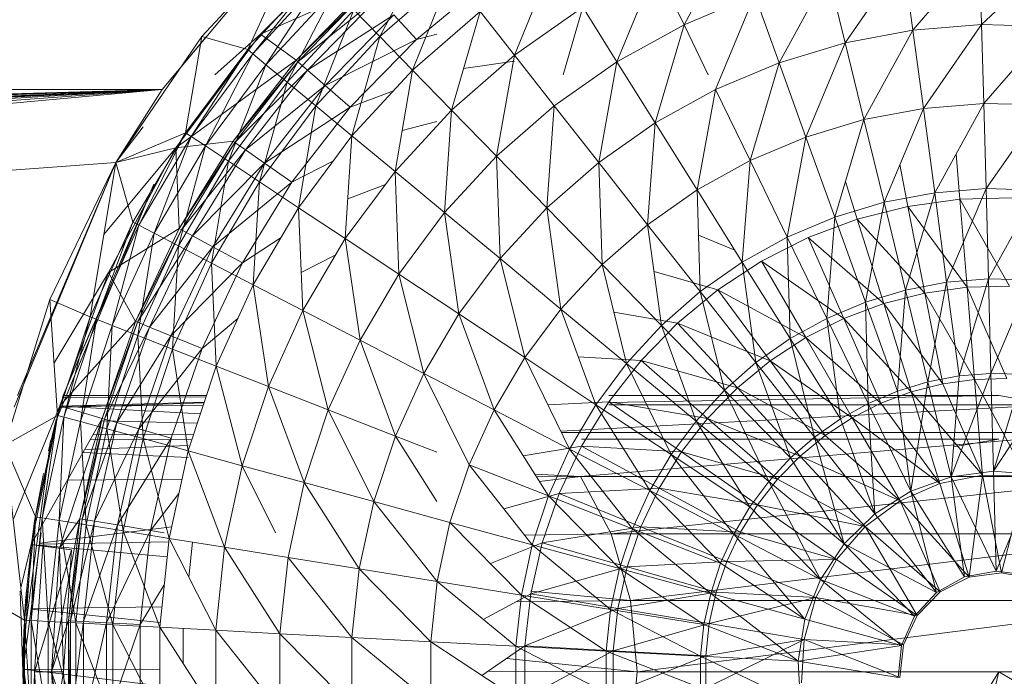
# Model space of a CAD drawing. Units: inches. Extents: x -638 to 6082, y -1842 to 2910.
# Drawn here: x 992 to 1059, y 1066 to 1110 of the extents above; entities that cross this region are included whole.
import ezdxf

# ---------------------------------------------------------------- set-up
doc = ezdxf.new("R2010")
doc.units = ezdxf.units.IN
doc.header["$MEASUREMENT"] = 0

msp = doc.modelspace()

# ---------------------------------------------------------------- linework, layer by layer
at = {"lineweight": 9}
for p, q in [((1004.727, 1109.106), (1011.773, 1116.705)), ((1007.855, 1108.234), (1011.773, 1116.705)), ((1015.552, 1116.089), (1008.727, 1109.269)), ((1037.528, 1109.915), (1040.841, 1116.057)), ((1002.03, 1105.496), (1009.913, 1114.906)), ((1016.843, 1109.104), (1020.122, 1115.33)), ((1025.993, 1107.833), (1028.633, 1114.321)), ((1048.492, 1108.682), (1052.445, 1114.411)), ((1053.096, 1109.551), (1052.445, 1114.411)), ((1053.096, 1109.551), (1057.643, 1114.827)), ((1057.771, 1109.926), (1057.643, 1114.827)), ((1057.771, 1109.926), (1062.852, 1114.688)), ((1032.97, 1107.389), (1035.621, 1113.847)), ((1037.528, 1109.915), (1035.621, 1113.847)), ((1012.634, 1113.426), (1007.855, 1108.234)), ((1008.204, 1107.941), (1012.634, 1113.426)), ((1012.959, 1113.095), (1008.204, 1107.941)), ((1009.099, 1107.194), (1012.959, 1113.095)), ((1021.68, 1113.333), (1016.843, 1109.104)), ((1019.075, 1106.819), (1021.68, 1113.333)), ((1024.296, 1113.01), (1019.331, 1108.912)), ((1043.992, 1107.328), (1047.329, 1113.443)), ((1048.492, 1108.682), (1047.329, 1113.443)), ((1008.727, 1109.269), (1016.017, 1112.499)), ((1013.785, 1112.257), (1009.099, 1107.194)), ((1010.541, 1106.005), (1013.785, 1112.257)), ((1011.157, 1107.496), (1016.017, 1112.499)), ((1011.157, 1107.496), (1016.122, 1112.388)), ((1011.262, 1107.397), (1016.122, 1112.388)), ((1011.262, 1107.397), (1016.715, 1111.749)), ((1016.715, 1111.749), (1011.925, 1106.825)), ((1042.33, 1111.941), (1037.528, 1109.915)), ((1039.667, 1105.505), (1042.33, 1111.941)), ((1043.992, 1107.328), (1042.33, 1111.941)), ((1015.076, 1110.923), (1010.541, 1106.005)), ((1012.494, 1104.383), (1015.076, 1110.923)), ((1016.843, 1109.104), (1015.076, 1110.923)), ((1030.644, 1111.098), (1025.993, 1107.833)), ((1029.316, 1106.509), (1030.644, 1111.098)), ((1032.97, 1107.389), (1030.644, 1111.098)), ((1011.925, 1106.825), (1017.785, 1110.586)), ((1017.785, 1110.586), (1013.122, 1105.784)), ((1017.785, 1110.586), (1019.331, 1108.912)), ((1023.656, 1110.824), (1019.075, 1106.819)), ((1021.726, 1104.092), (1023.656, 1110.824)), ((1025.993, 1107.833), (1023.656, 1110.824)), ((1037.528, 1109.915), (1032.97, 1107.389)), ((1035.563, 1103.232), (1037.528, 1109.915)), ((1039.18, 1106.509), (1037.528, 1109.915)), ((1053.096, 1109.551), (1048.492, 1108.682)), ((1049.759, 1103.459), (1053.096, 1109.551)), ((1057.771, 1109.926), (1053.096, 1109.551)), ((1053.806, 1104.223), (1053.096, 1109.551)), ((1053.806, 1104.223), (1057.771, 1109.926)), ((1057.91, 1104.552), (1057.771, 1109.926)), ((1062.468, 1109.801), (1057.771, 1109.926)), ((1057.91, 1104.552), (1062.468, 1109.801)), ((998.89, 1100.543), (1004.727, 1109.106)), ((1002.03, 1105.496), (1005.055, 1109.106)), ((1002.878, 1106.509), (1005.055, 1109.106)), ((1008.727, 1109.269), (1002.972, 1101.534)), ((1003.634, 1102.563), (1004.727, 1109.106)), ((1007.855, 1108.234), (1004.727, 1109.106)), ((1008.727, 1109.269), (1005.615, 1106.509)), ((1008.727, 1109.269), (1011.157, 1107.496)), ((1016.843, 1109.104), (1012.494, 1104.383)), ((1013.122, 1105.784), (1019.331, 1108.912)), ((1019.331, 1108.912), (1014.831, 1104.293)), ((1014.948, 1102.348), (1016.843, 1109.104)), ((1019.075, 1106.819), (1016.843, 1109.104)), ((1019.331, 1108.912), (1020.708, 1109.266)), ((1007.855, 1108.234), (1003.634, 1102.563)), ((1004.018, 1102.307), (1007.855, 1108.234)), ((1008.204, 1107.941), (1007.855, 1108.234)), ((1048.492, 1108.682), (1043.992, 1107.328)), ((1045.818, 1102.27), (1048.492, 1108.682)), ((1049.759, 1103.459), (1048.492, 1108.682)), ((1008.204, 1107.941), (1004.018, 1102.307)), ((1004.995, 1101.662), (1008.204, 1107.941)), ((1009.099, 1107.194), (1008.204, 1107.941)), ((1025.993, 1107.833), (1021.726, 1104.092)), ((1024.773, 1100.959), (1025.993, 1107.833)), ((1028.703, 1104.392), (1025.993, 1107.833)), ((1002.972, 1101.534), (1011.157, 1107.496)), ((1009.099, 1107.194), (1004.995, 1101.662)), ((1006.541, 1100.633), (1009.099, 1107.194)), ((1006.867, 1101.985), (1011.157, 1107.496)), ((1006.867, 1101.985), (1011.262, 1107.397)), ((1006.983, 1101.901), (1011.262, 1107.397)), ((1010.541, 1106.005), (1009.099, 1107.194)), ((1011.262, 1107.397), (1011.157, 1107.496)), ((1011.262, 1107.397), (1011.925, 1106.825)), ((1022.54, 1106.93), (1025.993, 1107.441)), ((1032.97, 1107.389), (1028.703, 1104.392)), ((1031.726, 1100.534), (1032.97, 1107.389)), ((1035.563, 1103.232), (1032.97, 1107.389)), ((1043.992, 1107.328), (1039.667, 1105.505)), ((1042.027, 1100.668), (1043.992, 1107.328)), ((1045.818, 1102.27), (1043.992, 1107.328)), ((1006.983, 1101.901), (1011.925, 1106.825)), ((1011.925, 1106.825), (1007.704, 1101.403)), ((1011.925, 1106.825), (1013.122, 1105.784)), ((1019.075, 1106.819), (1014.948, 1102.348)), ((1017.878, 1099.921), (1019.075, 1106.819)), ((1021.726, 1104.092), (1019.075, 1106.819)), ((1010.541, 1106.005), (1006.541, 1100.633)), ((1007.704, 1101.403), (1013.122, 1105.784)), ((1008.669, 1099.229), (1010.541, 1106.005)), ((1013.122, 1105.784), (1009.006, 1100.502)), ((1012.494, 1104.383), (1010.541, 1106.005)), ((1013.122, 1105.784), (1014.831, 1104.293)), ((1002.03, 1105.496), (597.182, 1105.496)), ((600.299, 1091.714), (1002.03, 1105.496)), ((1002.03, 1105.496), (600.299, 1094.488)), ((1002.03, 1105.496), (600.299, 1093.723)), ((648.895, 1090.614), (1002.03, 1105.496)), ((681.328, 1090.64), (1002.03, 1105.496)), ((687.735, 1089.794), (1002.03, 1105.496)), ((693.711, 1087.32), (1002.03, 1105.496)), ((716.814, 1084.695), (1002.03, 1105.496)), ((772.323, 1084.587), (1002.03, 1105.496)), ((1002.03, 1105.496), (998.89, 1100.543)), ((1014.831, 1104.293), (1017.77, 1105.405)), ((1039.667, 1105.505), (1035.563, 1103.232)), ((1038.423, 1098.674), (1039.667, 1105.505)), ((1042.027, 1100.668), (1039.667, 1105.505)), ((1012.494, 1104.383), (1008.669, 1099.229)), ((1009.006, 1100.502), (1014.831, 1104.293)), ((1014.831, 1104.293), (1010.867, 1099.206)), ((1011.32, 1097.465), (1012.494, 1104.383)), ((1014.948, 1102.348), (1012.494, 1104.383)), ((1028.703, 1104.392), (1024.773, 1100.959)), ((1028.203, 1097.444), (1028.703, 1104.392)), ((1031.726, 1100.534), (1028.703, 1104.392)), ((1053.806, 1104.223), (1049.759, 1103.459)), ((1051.131, 1097.834), (1053.806, 1104.223)), ((1057.91, 1104.552), (1053.806, 1104.223)), ((1054.585, 1098.482), (1053.806, 1104.223)), ((1054.585, 1098.482), (1057.91, 1104.552)), ((1058.073, 1098.761), (1057.91, 1104.552)), ((1062.038, 1104.441), (1057.91, 1104.552)), ((1058.073, 1098.761), (1062.038, 1104.441)), ((1021.726, 1104.092), (1017.878, 1099.921)), ((1021.238, 1097.128), (1021.726, 1104.092)), ((1024.773, 1100.959), (1021.726, 1104.092)), ((998.89, 1100.543), (1000.75, 1102.966)), ((1018.361, 1102.707), (1020.708, 1103.324)), ((1035.563, 1103.232), (1031.726, 1100.534)), ((1035.051, 1096.308), (1035.563, 1103.232)), ((1038.423, 1098.674), (1035.563, 1103.232)), ((1049.759, 1103.459), (1045.818, 1102.27)), ((1047.783, 1096.822), (1049.759, 1103.459)), ((1051.131, 1097.834), (1049.759, 1103.459)), ((1003.634, 1102.563), (998.89, 1100.543)), ((1003.634, 1102.563), (1000.053, 1096.476)), ((1000.46, 1096.264), (1003.634, 1102.563)), ((1004.018, 1102.307), (1000.46, 1096.264)), ((1001.495, 1095.724), (1004.018, 1102.307)), ((1004.018, 1102.307), (1003.634, 1102.563)), ((1004.995, 1101.662), (1004.018, 1102.307)), ((1014.948, 1102.348), (1011.32, 1097.465)), ((1014.494, 1095.363), (1014.948, 1102.348)), ((1017.878, 1099.921), (1014.948, 1102.348)), ((1045.818, 1102.27), (1042.027, 1100.668)), ((1044.55, 1095.462), (1045.818, 1102.27)), ((1047.783, 1096.822), (1045.818, 1102.27)), ((1002.972, 1101.534), (998.07, 1095.634)), ((1002.972, 1101.534), (998.391, 1093.043)), ((1002.972, 1101.534), (998.89, 1100.543)), ((1004.995, 1101.662), (1001.495, 1095.724)), ((1002.972, 1101.534), (1006.867, 1101.985)), ((1002.972, 1101.534), (1003.204, 1096.037)), ((1003.146, 1094.866), (1004.995, 1101.662)), ((1003.204, 1096.037), (1006.867, 1101.985)), ((1003.204, 1096.037), (1006.983, 1101.901)), ((1003.344, 1095.965), (1006.983, 1101.901)), ((1006.541, 1100.633), (1004.995, 1101.662)), ((1006.983, 1101.901), (1006.867, 1101.985)), ((1006.983, 1101.901), (1007.704, 1101.403)), ((1003.344, 1095.965), (1007.704, 1101.403)), ((1007.704, 1101.403), (1004.099, 1095.549)), ((1007.704, 1101.403), (1009.006, 1100.502)), ((1024.773, 1100.959), (1021.238, 1097.128)), ((1028.203, 1097.444), (1024.773, 1100.959)), ((1025.017, 1094), (1024.773, 1100.959)), ((1056.027, 1101.115), (1056.282, 1098.034)), ((788.327, 1084.695), (998.89, 1100.543)), ((998.89, 1100.543), (991.984, 1083.884)), ((998.89, 1100.543), (992.193, 1084.675)), ((998.89, 1100.543), (992.193, 1084.675)), ((994.391, 1091.206), (998.89, 1100.543)), ((997.135, 1090.044), (998.89, 1100.543)), ((1000.053, 1096.476), (998.89, 1100.543)), ((1006.541, 1100.633), (1003.146, 1094.866)), ((1004.099, 1095.549), (1009.006, 1100.502)), ((1005.402, 1093.695), (1006.541, 1100.633)), ((1009.006, 1100.502), (1005.495, 1094.799)), ((1008.669, 1099.229), (1006.541, 1100.633)), ((1009.006, 1100.502), (1010.867, 1099.206)), ((1010.867, 1099.206), (1013.682, 1100.644)), ((1031.726, 1100.534), (1028.203, 1097.444)), ((1035.051, 1096.308), (1031.726, 1100.534)), ((1031.958, 1093.593), (1031.726, 1100.534)), ((1042.027, 1100.668), (1038.423, 1098.674)), ((1041.493, 1093.764), (1042.027, 1100.668)), ((1044.55, 1095.462), (1042.027, 1100.668)), ((1052.203, 1100.393), (1052.759, 1097.546)), ((1017.878, 1099.921), (1014.494, 1095.363)), ((1021.238, 1097.128), (1017.878, 1099.921)), ((1018.133, 1092.945), (1017.878, 1099.921)), ((1001.472, 1099.058), (994.844, 1083.05)), ((1001.472, 1099.058), (995.298, 1084.689)), ((1008.669, 1099.229), (1005.402, 1093.695)), ((1005.495, 1094.799), (1010.867, 1099.206)), ((1010.867, 1099.206), (1007.506, 1093.715)), ((1008.239, 1092.224), (1008.669, 1099.229)), ((1011.32, 1097.465), (1008.669, 1099.229)), ((1014.669, 1098.058), (1017.228, 1099.045)), ((1048.505, 1099.246), (1049.306, 1096.674)), ((1038.423, 1098.674), (1035.051, 1096.308)), ((1041.493, 1093.764), (1038.423, 1098.674)), ((1038.621, 1091.75), (1038.423, 1098.674)), ((1054.585, 1098.482), (1051.131, 1097.834)), ((1052.585, 1091.863), (1054.585, 1098.482)), ((1058.073, 1098.761), (1054.585, 1098.482)), ((1055.387, 1092.392), (1054.585, 1098.482)), ((1055.387, 1092.392), (1058.073, 1098.761)), ((1058.236, 1092.619), (1058.073, 1098.761)), ((1061.561, 1098.668), (1058.073, 1098.761)), ((1058.236, 1092.619), (1061.561, 1098.668)), ((1051.131, 1097.834), (1047.783, 1096.822)), ((1052.759, 1097.546), (1049.306, 1096.674)), ((1049.864, 1091.041), (1051.131, 1097.834)), ((1052.585, 1091.863), (1051.131, 1097.834)), ((1056.282, 1098.034), (1052.759, 1097.546)), ((1052.759, 1097.546), (1056.782, 1092.052)), ((1052.759, 1097.546), (1053.91, 1091.657)), ((1059.84, 1098.133), (1056.282, 1098.034)), ((1056.282, 1098.034), (1059.666, 1092.134)), ((1056.282, 1098.034), (1056.782, 1092.052)), ((1011.32, 1097.465), (1008.239, 1092.224)), ((1014.494, 1095.363), (1011.32, 1097.465)), ((1011.599, 1090.471), (1011.32, 1097.465)), ((1021.238, 1097.128), (1018.133, 1092.945)), ((1025.017, 1094), (1021.238, 1097.128)), ((1022.215, 1090.236), (1021.238, 1097.128)), ((1028.203, 1097.444), (1025.017, 1094)), ((1031.958, 1093.593), (1028.203, 1097.444)), ((1029.156, 1090.567), (1028.203, 1097.444)), ((1000.053, 1096.476), (997.135, 1090.044)), ((997.565, 1089.875), (1000.053, 1096.476)), ((1000.46, 1096.264), (997.565, 1089.875)), ((998.646, 1089.451), (1000.46, 1096.264)), ((1000.46, 1096.264), (1000.053, 1096.476)), ((1001.495, 1095.724), (1000.46, 1096.264)), ((1035.051, 1096.308), (1031.958, 1093.593)), ((1038.621, 1091.75), (1035.051, 1096.308)), ((1035.993, 1089.445), (1035.051, 1096.308)), ((1047.783, 1096.822), (1044.55, 1095.462)), ((1049.306, 1096.674), (1045.981, 1095.427)), ((1047.248, 1089.933), (1047.783, 1096.822)), ((1049.864, 1091.041), (1047.783, 1096.822)), ((1049.306, 1096.674), (1053.91, 1091.657)), ((1049.306, 1096.674), (1051.108, 1090.945)), ((998.391, 1093.043), (1003.204, 1096.037)), ((1001.495, 1095.724), (998.646, 1089.451)), ((1000.228, 1089.721), (1003.204, 1096.037)), ((1000.228, 1089.721), (1003.344, 1095.965)), ((1000.367, 1089.666), (1003.344, 1095.965)), ((1000.367, 1089.666), (1004.099, 1095.549)), ((1000.379, 1088.77), (1001.495, 1095.724)), ((1004.099, 1095.549), (1001.169, 1089.337)), ((1003.146, 1094.866), (1001.495, 1095.724)), ((1003.344, 1095.965), (1003.204, 1096.037)), ((1003.344, 1095.965), (1004.099, 1095.549)), ((1004.099, 1095.549), (1005.495, 1094.799)), ((1038.511, 1095.587), (1040.99, 1094.569)), ((1003.146, 1094.866), (1000.379, 1088.77)), ((1002.751, 1087.846), (1003.146, 1094.866)), ((1005.402, 1093.695), (1003.146, 1094.866)), ((1007.506, 1093.715), (1010.132, 1095.445)), ((1014.494, 1095.363), (1011.599, 1090.471)), ((1018.133, 1092.945), (1014.494, 1095.363)), ((1015.494, 1088.454), (1014.494, 1095.363)), ((1044.55, 1095.462), (1041.493, 1093.764)), ((1045.981, 1095.427), (1042.806, 1093.823)), ((1047.248, 1089.933), (1044.55, 1095.462)), ((1044.748, 1088.555), (1044.55, 1095.462)), ((1045.981, 1095.427), (1051.108, 1090.945)), ((1045.981, 1095.427), (1048.387, 1089.93)), ((1001.169, 1089.337), (1005.495, 1094.799)), ((1005.495, 1094.799), (1002.634, 1088.741)), ((1005.495, 1094.799), (1007.506, 1093.715)), ((1011.496, 1093.05), (1013.843, 1094.263)), ((1002.634, 1088.741), (1007.506, 1093.715)), ((1005.402, 1093.695), (1002.751, 1087.846)), ((1007.506, 1093.715), (1004.751, 1087.887)), ((1008.239, 1092.224), (1005.402, 1093.695)), ((1005.716, 1086.683), (1005.402, 1093.695)), ((1025.017, 1094), (1022.215, 1090.236)), ((1029.156, 1090.567), (1025.017, 1094)), ((1026.703, 1087.262), (1025.017, 1094)), ((1031.958, 1093.593), (1029.156, 1090.567)), ((1035.993, 1089.445), (1031.958, 1093.593)), ((1033.609, 1086.872), (1031.958, 1093.593)), ((1041.493, 1093.764), (1038.621, 1091.75)), ((1042.806, 1093.823), (1039.83, 1091.878)), ((1044.748, 1088.555), (1041.493, 1093.764)), ((1042.423, 1086.919), (1041.493, 1093.764)), ((1042.806, 1093.823), (1048.387, 1089.93)), ((1042.806, 1093.823), (1045.806, 1088.622)), ((998.391, 1093.043), (994.68, 1086.86)), ((998.391, 1093.043), (995.088, 1083.98)), ((998.391, 1093.043), (1000.228, 1089.721)), ((1018.133, 1092.945), (1015.494, 1088.454)), ((1022.215, 1090.236), (1018.133, 1092.945)), ((1019.831, 1086.192), (1018.133, 1092.945)), ((1035.488, 1093.125), (1039.83, 1091.878)), ((1008.239, 1092.224), (1005.716, 1086.683)), ((1011.599, 1090.471), (1008.239, 1092.224)), ((1009.262, 1085.3), (1008.239, 1092.224)), ((1055.387, 1092.392), (1052.585, 1091.863)), ((1054.12, 1085.614), (1055.387, 1092.392)), ((1058.236, 1092.619), (1055.387, 1092.392)), ((1056.247, 1086.015), (1055.387, 1092.392)), ((1056.247, 1086.015), (1058.236, 1092.619)), ((1058.398, 1086.186), (1058.236, 1092.619)), ((1061.073, 1092.544), (1058.236, 1092.619)), ((1058.398, 1086.186), (1061.073, 1092.544)), ((1038.621, 1091.75), (1035.993, 1089.445)), ((1039.83, 1091.878), (1037.086, 1089.616)), ((1042.423, 1086.919), (1038.621, 1091.75)), ((1040.272, 1085.044), (1038.621, 1091.75)), ((1039.83, 1091.878), (1045.806, 1088.622)), ((1039.83, 1091.878), (1043.388, 1087.041)), ((1052.585, 1091.863), (1049.864, 1091.041)), ((1053.91, 1091.657), (1051.108, 1090.945)), ((1052.05, 1084.989), (1052.585, 1091.863)), ((1054.12, 1085.614), (1052.585, 1091.863)), ((1056.782, 1092.052), (1053.91, 1091.657)), ((1053.91, 1091.657), (1057.294, 1085.774)), ((1053.91, 1091.657), (1055.12, 1085.471)), ((1059.666, 1092.134), (1056.782, 1092.052)), ((1056.782, 1092.052), (1059.491, 1085.835)), ((1056.782, 1092.052), (1057.294, 1085.774)), ((991.344, 1081.303), (994.391, 1091.206)), ((997.135, 1090.044), (994.391, 1091.206)), ((994.914, 1083.335), (994.391, 1091.206)), ((1049.864, 1091.041), (1047.248, 1089.933)), ((1051.108, 1090.945), (1048.387, 1089.93)), ((1052.05, 1084.989), (1049.864, 1091.041)), ((1050.062, 1084.149), (1049.864, 1091.041)), ((1051.108, 1090.945), (1055.12, 1085.471)), ((1051.108, 1090.945), (1052.98, 1084.931)), ((1011.599, 1090.471), (1009.262, 1085.3)), ((1015.494, 1088.454), (1011.599, 1090.471)), ((1013.331, 1083.707), (1011.599, 1090.471)), ((1022.215, 1090.236), (1019.831, 1086.192)), ((1026.703, 1087.262), (1022.215, 1090.236)), ((1024.61, 1083.713), (1022.215, 1090.236)), ((1029.156, 1090.567), (1026.703, 1087.262)), ((1033.609, 1086.872), (1029.156, 1090.567)), ((1031.528, 1084.061), (1029.156, 1090.567)), ((1032.753, 1090.359), (1037.086, 1089.616)), ((997.135, 1090.044), (994.914, 1083.335)), ((995.088, 1083.98), (1000.228, 1089.721)), ((997.351, 1089.469), (995.298, 1084.689)), ((995.356, 1083.216), (997.135, 1090.044)), ((997.565, 1089.875), (995.356, 1083.216)), ((996.484, 1082.907), (997.565, 1089.875)), ((997.565, 1089.875), (997.135, 1090.044)), ((998.646, 1089.451), (997.565, 1089.875)), ((997.96, 1083.117), (1000.228, 1089.721)), ((997.96, 1083.117), (1000.367, 1089.666)), ((998.111, 1083.076), (1000.367, 1089.666)), ((1000.367, 1089.666), (1000.228, 1089.721)), ((1000.367, 1089.666), (1001.169, 1089.337)), ((1004.751, 1087.887), (1007.187, 1089.913)), ((1037.086, 1089.616), (1034.609, 1087.067)), ((1037.086, 1089.616), (1043.388, 1087.041)), ((1037.086, 1089.616), (1041.155, 1085.201)), ((1047.248, 1089.933), (1044.748, 1088.555)), ((1048.387, 1089.93), (1045.806, 1088.622)), ((1050.062, 1084.149), (1047.248, 1089.933)), ((1048.167, 1083.099), (1047.248, 1089.933)), ((1048.387, 1089.93), (1052.98, 1084.931)), ((1048.387, 1089.93), (1050.922, 1084.16)), ((998.646, 1089.451), (996.484, 1082.907)), ((998.111, 1083.076), (1001.169, 1089.337)), ((998.286, 1082.416), (998.646, 1089.451)), ((1000.379, 1088.77), (998.646, 1089.451)), ((1001.169, 1089.337), (998.949, 1082.841)), ((1001.169, 1089.337), (1002.634, 1088.741)), ((1035.993, 1089.445), (1033.609, 1086.872)), ((1040.272, 1085.044), (1035.993, 1089.445)), ((1038.353, 1082.948), (1035.993, 1089.445)), ((1000.379, 1088.77), (998.286, 1082.416)), ((998.949, 1082.841), (1002.634, 1088.741)), ((1002.751, 1087.846), (1000.379, 1088.77)), ((1000.739, 1081.748), (1000.379, 1088.77)), ((1002.634, 1088.741), (1000.46, 1082.41)), ((1002.634, 1088.741), (1004.751, 1087.887)), ((1015.494, 1088.454), (1013.331, 1083.707)), ((1019.831, 1086.192), (1015.494, 1088.454)), ((1017.901, 1081.922), (1015.494, 1088.454)), ((1044.748, 1088.555), (1042.423, 1086.919)), ((1045.806, 1088.622), (1043.388, 1087.041)), ((1048.167, 1083.099), (1044.748, 1088.555)), ((1046.399, 1081.858), (1044.748, 1088.555)), ((1045.806, 1088.622), (1050.922, 1084.16)), ((1045.806, 1088.622), (1048.957, 1083.166)), ((1000.46, 1082.41), (1004.751, 1087.887)), ((1002.751, 1087.846), (1000.739, 1081.748)), ((1004.751, 1087.887), (1002.646, 1081.791)), ((1005.716, 1086.683), (1002.751, 1087.846)), ((1003.809, 1080.911), (1002.751, 1087.846)), ((1026.703, 1087.262), (1024.61, 1083.713)), ((1031.528, 1084.061), (1026.703, 1087.262)), ((1029.749, 1081.044), (1026.703, 1087.262)), ((1030.34, 1087.32), (1034.609, 1087.067)), ((1033.609, 1086.872), (1031.528, 1084.061)), ((1034.609, 1087.067), (1032.423, 1084.262)), ((1038.353, 1082.948), (1033.609, 1086.872)), ((1036.656, 1080.663), (1033.609, 1086.872)), ((1034.609, 1087.067), (1041.155, 1085.201)), ((1034.609, 1087.067), (1039.132, 1083.125)), ((1042.423, 1086.919), (1040.272, 1085.044)), ((1043.388, 1087.041), (1041.155, 1085.201)), ((1046.399, 1081.858), (1042.423, 1086.919)), ((1044.771, 1080.434), (1042.423, 1086.919)), ((1043.388, 1087.041), (1048.957, 1083.166)), ((1043.388, 1087.041), (1047.12, 1081.963)), ((1005.716, 1086.683), (1003.809, 1080.911)), ((1009.262, 1085.3), (1005.716, 1086.683)), ((1007.471, 1079.908), (1005.716, 1086.683)), ((1019.831, 1086.192), (1017.901, 1081.922)), ((1024.61, 1083.713), (1019.831, 1086.192)), ((1022.912, 1079.963), (1019.831, 1086.192)), ((1055.689, 1079.152), (1058.398, 1086.186)), ((1058.398, 1086.186), (1056.247, 1086.015)), ((1058.573, 1079.539), (1058.398, 1086.186)), ((1060.573, 1086.131), (1058.398, 1086.186)), ((1058.573, 1079.539), (1060.573, 1086.131)), ((1054.12, 1085.614), (1052.05, 1084.989)), ((1052.957, 1078.166), (1054.12, 1085.614)), ((1055.12, 1085.471), (1052.98, 1084.931)), ((1056.247, 1086.015), (1054.12, 1085.614)), ((1055.689, 1079.152), (1054.12, 1085.614)), ((1057.294, 1085.774), (1055.12, 1085.471)), ((1055.12, 1085.471), (1057.829, 1079.268)), ((1055.689, 1079.152), (1056.247, 1086.015)), ((1059.491, 1085.835), (1057.294, 1085.774)), ((1057.294, 1085.774), (1060.794, 1079.187)), ((1057.294, 1085.774), (1057.829, 1079.268)), ((1058.573, 1079.539), (1062.712, 1085.843)), ((1009.262, 1085.3), (1007.471, 1079.908)), ((1013.331, 1083.707), (1009.262, 1085.3)), ((1011.704, 1078.757), (1009.262, 1085.3)), ((1040.272, 1085.044), (1038.353, 1082.948)), ((1041.155, 1085.201), (1039.132, 1083.125)), ((1044.771, 1080.434), (1040.272, 1085.044)), ((1043.306, 1078.844), (1040.272, 1085.044)), ((1041.155, 1085.201), (1047.12, 1081.963)), ((1041.155, 1085.201), (1045.423, 1080.565)), ((1052.05, 1084.989), (1050.062, 1084.149)), ((1052.98, 1084.931), (1050.922, 1084.16)), ((1052.957, 1078.166), (1052.05, 1084.989)), ((1052.98, 1084.931), (1057.829, 1079.268)), ((1052.98, 1084.931), (1054.934, 1078.701)), ((995.088, 1083.968), (1004.909, 1084.242)), ((995.088, 1083.873), (1004.889, 1084.182)), ((995.298, 1084.689), (995.251, 1084.547)), ((995.295, 1084.547), (1005.028, 1084.603)), ((995.347, 1084.689), (1005.058, 1084.692)), ((1028.277, 1084.05), (1032.423, 1084.262)), ((1032.423, 1084.262), (1030.563, 1081.233)), ((1058.945, 1084.695), (1032.423, 1084.695)), ((1058.945, 1084.695), (1032.423, 1084.199)), ((1032.423, 1084.262), (1039.132, 1083.125)), ((1032.423, 1084.262), (1037.353, 1080.841)), ((1050.062, 1084.149), (1048.167, 1083.099)), ((1050.922, 1084.16), (1048.957, 1083.166)), ((1052.957, 1078.166), (1050.062, 1084.149)), ((1050.504, 1076.626), (1050.062, 1084.149)), ((1050.922, 1084.16), (1054.934, 1078.701)), ((1058.945, 1084.695), (1062.642, 1084.053)), ((995.088, 1083.98), (991.911, 1076.218)), ((995.088, 1083.98), (993.135, 1074.536)), ((995.088, 1083.968), (1004.828, 1083.996)), ((995.088, 1083.98), (997.96, 1083.117)), ((995.088, 1083.968), (1004.645, 1083.443)), ((1013.331, 1083.707), (1011.704, 1078.757)), ((1017.901, 1081.922), (1013.331, 1083.707)), ((1016.424, 1077.466), (1013.331, 1083.707)), ((1024.61, 1083.713), (1022.912, 1079.963)), ((1029.749, 1081.044), (1024.61, 1083.713)), ((1028.307, 1077.855), (1024.61, 1083.713)), ((1062.642, 1084.053), (1029.159, 1082.248)), ((1031.528, 1084.061), (1029.749, 1081.044)), ((1036.656, 1080.663), (1031.528, 1084.061)), ((1035.202, 1078.21), (1031.528, 1084.061)), ((1062.642, 1084.053), (1032.423, 1084.053)), ((994.914, 1083.335), (991.344, 1081.303)), ((993.135, 1074.536), (997.96, 1083.117)), ((994.914, 1083.335), (993.414, 1076.431)), ((993.868, 1076.356), (994.914, 1083.335)), ((995.356, 1083.216), (993.868, 1076.356)), ((994.833, 1083.05), (994.298, 1080.916)), ((995.356, 1083.216), (994.914, 1083.335)), ((995.03, 1076.172), (995.356, 1083.216)), ((996.484, 1082.907), (995.03, 1076.172)), ((997.96, 1083.117), (995.054, 1074.286)), ((996.484, 1082.907), (995.356, 1083.216)), ((996.437, 1076.303), (997.96, 1083.117)), ((996.437, 1076.303), (998.111, 1083.076)), ((998.286, 1082.416), (996.484, 1082.907)), ((996.867, 1075.876), (996.484, 1082.907)), ((996.588, 1076.28), (998.111, 1083.076)), ((996.588, 1076.28), (998.949, 1082.841)), ((998.949, 1082.841), (997.437, 1076.135)), ((998.111, 1083.076), (997.96, 1083.117)), ((997.96, 1082.967), (1004.431, 1082.794)), ((998.111, 1083.076), (998.949, 1082.841)), ((998.949, 1082.841), (1000.46, 1082.41)), ((1038.353, 1082.948), (1036.656, 1080.663)), ((1039.132, 1083.125), (1037.353, 1080.841)), ((1043.306, 1078.844), (1038.353, 1082.948)), ((1042.016, 1077.108), (1038.353, 1082.948)), ((1039.132, 1083.125), (1045.423, 1080.565)), ((1039.132, 1083.125), (1043.888, 1078.989)), ((1048.167, 1083.099), (1046.399, 1081.858)), ((1048.957, 1083.166), (1047.12, 1081.963)), ((1050.504, 1076.626), (1048.167, 1083.099)), ((1048.957, 1083.166), (1054.934, 1078.701)), ((1048.957, 1083.166), (1052.224, 1077.512)), ((998.286, 1082.416), (996.867, 1075.876)), ((997.437, 1076.135), (1000.46, 1082.41)), ((1000.739, 1081.748), (998.286, 1082.416)), ((999.379, 1075.472), (998.286, 1082.416)), ((1000.46, 1082.41), (998.995, 1075.876)), ((1000.46, 1082.41), (1002.646, 1081.791)), ((1066.084, 1082.172), (1029.196, 1082.172)), ((1066.084, 1082.172), (1030.482, 1079.181)), ((994.449, 1081.565), (992.6, 1067.874)), ((994.449, 1081.565), (994.402, 1081.344)), ((994.449, 1081.565), (994.414, 1081.419)), ((994.449, 1081.565), (994.472, 1081.658)), ((997.143, 1081.664), (1004.063, 1081.68)), ((997.341, 1082.015), (1004.185, 1082.05)), ((998.995, 1075.876), (1002.646, 1081.791)), ((1000.739, 1081.748), (999.379, 1075.472)), ((1003.809, 1080.911), (1000.739, 1081.748)), ((1002.518, 1074.963), (1000.739, 1081.748)), ((1002.646, 1081.791), (1001.239, 1075.501)), ((1017.901, 1081.922), (1016.424, 1077.466)), ((1020.708, 1080.825), (1017.901, 1081.922)), ((1020.708, 1077.481), (1017.901, 1081.922)), ((1030.563, 1081.722), (1058.945, 1081.722)), ((1046.399, 1081.858), (1044.771, 1080.434)), ((1047.12, 1081.963), (1045.423, 1080.565)), ((1050.504, 1076.626), (1046.399, 1081.858)), ((1048.422, 1074.597), (1046.399, 1081.858)), ((1047.12, 1081.963), (1052.224, 1077.512)), ((1055.829, 1081.184), (1058.945, 1081.722)), ((993.414, 1076.431), (991.344, 1081.303)), ((992.67, 1069.405), (991.344, 1081.303)), ((996.659, 1080.803), (1003.809, 1080.46)), ((996.775, 1081.009), (1003.809, 1081.273)), ((1003.809, 1080.911), (1002.518, 1074.963)), ((1007.471, 1079.908), (1003.809, 1080.911)), ((1006.285, 1074.359), (1003.809, 1080.911)), ((1026.583, 1080.586), (1030.563, 1081.233)), ((1029.749, 1081.044), (1028.307, 1077.855)), ((1030.563, 1081.233), (1029.04, 1078.018)), ((1035.202, 1078.21), (1029.749, 1081.044)), ((1034.028, 1075.617), (1029.749, 1081.044)), ((1030.563, 1081.233), (1037.353, 1080.841)), ((1030.563, 1081.233), (1035.842, 1078.376)), ((1037.353, 1080.841), (1035.842, 1078.376)), ((1037.353, 1080.841), (1043.888, 1078.989)), ((1037.353, 1080.841), (1042.527, 1077.251)), ((1036.656, 1080.663), (1035.202, 1078.21)), ((1042.016, 1077.108), (1036.656, 1080.663)), ((1040.911, 1075.242), (1036.656, 1080.663)), ((1044.771, 1080.434), (1043.306, 1078.844)), ((1045.423, 1080.565), (1043.888, 1078.989)), ((1048.422, 1074.597), (1044.771, 1080.434)), ((1045.423, 1080.565), (1052.224, 1077.512)), ((1045.423, 1080.565), (1049.841, 1075.763)), ((1007.471, 1079.908), (1006.285, 1074.359)), ((1011.704, 1078.757), (1007.471, 1079.908)), ((1009.757, 1075.345), (1007.471, 1079.908)), ((1022.912, 1079.963), (1021.61, 1076.053)), ((1028.307, 1077.855), (1022.912, 1079.963)), ((1027.203, 1074.53), (1022.912, 1079.963)), ((1058.573, 1079.539), (1055.689, 1079.152)), ((1058.759, 1072.742), (1058.573, 1079.539)), ((1061.48, 1079.306), (1058.573, 1079.539)), ((993.961, 1079.376), (993.368, 1076.123)), ((995.607, 1078.932), (1003.391, 1078.987)), ((1011.704, 1078.757), (1010.599, 1073.664)), ((1016.424, 1077.466), (1011.704, 1078.757)), ((1015.436, 1072.882), (1011.704, 1078.757)), ((1027.377, 1079.33), (1030.482, 1079.181)), ((1027.484, 1079.16), (1030.482, 1079.181)), ((1027.689, 1078.835), (1030.482, 1079.181)), ((1069.037, 1079.181), (1030.482, 1079.181)), ((1032.574, 1075.283), (1030.482, 1079.181)), ((1069.037, 1079.181), (1032.574, 1075.283)), ((1043.306, 1078.844), (1042.016, 1077.108)), ((1043.888, 1078.989), (1042.527, 1077.251)), ((1048.422, 1074.597), (1043.306, 1078.844)), ((1046.806, 1072.176), (1043.306, 1078.844)), ((1043.888, 1078.989), (1049.841, 1075.763)), ((1055.689, 1079.152), (1052.957, 1078.166)), ((1057.829, 1079.268), (1054.934, 1078.701)), ((1058.759, 1072.742), (1055.689, 1079.152)), ((1056.608, 1072.338), (1055.689, 1079.152)), ((1056.922, 1072.324), (1057.829, 1079.268)), ((1059.131, 1072.629), (1057.829, 1079.268)), ((1060.794, 1079.187), (1057.829, 1079.268)), ((1058.759, 1072.742), (1061.48, 1079.306)), ((1059.131, 1072.629), (1060.794, 1079.187)), ((1029.04, 1078.018), (1035.842, 1078.376)), ((1035.202, 1078.21), (1034.028, 1075.617)), ((1035.842, 1078.376), (1034.598, 1075.76)), ((1040.911, 1075.242), (1035.202, 1078.21)), ((1040.016, 1073.274), (1035.202, 1078.21)), ((1035.842, 1078.376), (1042.527, 1077.251)), ((1035.842, 1078.376), (1041.376, 1075.376)), ((1052.957, 1078.166), (1050.504, 1076.626)), ((1054.934, 1078.701), (1052.224, 1077.512)), ((1056.608, 1072.338), (1052.957, 1078.166)), ((1054.701, 1071.28), (1052.957, 1078.166)), ((1056.922, 1072.324), (1054.934, 1078.701)), ((1001.239, 1075.501), (1003.18, 1078.012)), ((1016.424, 1077.466), (1015.436, 1072.882)), ((1021.61, 1076.053), (1016.424, 1077.466)), ((1020.738, 1072.027), (1016.424, 1077.466)), ((1025.276, 1076.969), (1029.04, 1078.018)), ((1028.307, 1077.855), (1027.203, 1074.53)), ((1029.04, 1078.018), (1027.889, 1074.655)), ((1034.028, 1075.617), (1028.307, 1077.855)), ((1033.133, 1072.914), (1028.307, 1077.855)), ((1029.04, 1078.018), (1034.598, 1075.76)), ((1052.224, 1077.512), (1049.841, 1075.763)), ((1056.922, 1072.324), (1052.224, 1077.512)), ((1054.945, 1071.318), (1052.224, 1077.512)), ((1042.016, 1077.108), (1040.911, 1075.242)), ((1042.527, 1077.251), (1041.376, 1075.376)), ((1046.806, 1072.176), (1042.016, 1077.108)), ((1042.527, 1077.251), (1049.841, 1075.763)), ((1042.527, 1077.251), (1047.899, 1073.53)), ((993.414, 1076.431), (992.67, 1069.405)), ((993.123, 1069.382), (993.414, 1076.431)), ((993.868, 1076.356), (993.123, 1069.382)), ((993.368, 1076.123), (993.147, 1074.542)), ((993.868, 1076.356), (993.414, 1076.431)), ((995.03, 1076.172), (993.868, 1076.356)), ((994.286, 1069.318), (993.868, 1076.356)), ((995.03, 1076.172), (994.286, 1069.318)), ((996.437, 1076.303), (994.507, 1065.874)), ((996.867, 1075.876), (995.03, 1076.172)), ((996.158, 1069.219), (995.03, 1076.172)), ((996.437, 1076.303), (995.054, 1074.286)), ((995.67, 1069.365), (996.437, 1076.303)), ((995.67, 1069.365), (996.588, 1076.28)), ((995.809, 1069.356), (996.588, 1076.28)), ((995.809, 1069.356), (997.437, 1076.135)), ((996.588, 1076.28), (996.437, 1076.303)), ((996.588, 1076.28), (997.437, 1076.135)), ((997.437, 1076.135), (996.681, 1069.309)), ((997.437, 1076.135), (998.995, 1075.876)), ((1050.504, 1076.626), (1048.422, 1074.597)), ((1054.701, 1071.28), (1050.504, 1076.626)), ((993.722, 1074.633), (1002.687, 1075.742)), ((996.867, 1075.876), (996.158, 1069.219)), ((996.681, 1069.309), (998.995, 1075.876)), ((999.379, 1075.472), (996.867, 1075.876)), ((998.693, 1069.086), (996.867, 1075.876)), ((998.995, 1075.876), (998.263, 1069.222)), ((998.263, 1069.222), (1001.239, 1075.501)), ((999.379, 1075.472), (998.693, 1069.086)), ((998.995, 1075.876), (1001.239, 1075.501)), ((1002.518, 1074.963), (999.379, 1075.472)), ((1001.879, 1068.914), (999.379, 1075.472)), ((1001.239, 1075.501), (1000.542, 1069.094)), ((1001.239, 1075.501), (1002.181, 1075.345)), ((1021.61, 1076.053), (1020.738, 1072.027)), ((1027.203, 1074.53), (1021.61, 1076.053)), ((1026.47, 1071.106), (1021.61, 1076.053)), ((1027.889, 1074.655), (1034.598, 1075.76)), ((1034.028, 1075.617), (1033.133, 1072.914)), ((1034.598, 1075.76), (1033.667, 1073.021)), ((1040.016, 1073.274), (1034.028, 1075.617)), ((1039.342, 1071.219), (1034.028, 1075.617)), ((1034.598, 1075.76), (1041.376, 1075.376)), ((1034.598, 1075.76), (1040.446, 1073.388)), ((1049.841, 1075.763), (1047.899, 1073.53)), ((1054.945, 1071.318), (1049.841, 1075.763)), ((1053.387, 1069.725), (1049.841, 1075.763)), ((993.815, 1075.345), (992.565, 1065.874)), ((993.714, 1074.572), (1002.518, 1074.733)), ((1002.518, 1074.963), (1001.879, 1068.914)), ((1006.285, 1074.359), (1002.518, 1074.963)), ((1005.681, 1068.711), (1002.518, 1074.963)), ((1026.693, 1075.175), (1032.574, 1075.283)), ((1071.305, 1075.283), (1032.574, 1075.283)), ((1033.888, 1070.745), (1032.574, 1075.283)), ((1071.305, 1075.283), (1033.888, 1070.745)), ((1040.911, 1075.242), (1040.016, 1073.274)), ((1041.376, 1075.376), (1040.446, 1073.388)), ((1046.806, 1072.176), (1040.911, 1075.242)), ((1045.748, 1069.469), (1040.911, 1075.242)), ((1041.376, 1075.376), (1047.899, 1073.53)), ((993.135, 1074.536), (992.426, 1071.594)), ((993.135, 1074.536), (992.565, 1065.874)), ((993.147, 1074.542), (992.751, 1070.743)), ((993.135, 1074.536), (995.879, 1074.175)), ((993.135, 1074.536), (993.914, 1074.434)), ((993.135, 1074.536), (995.054, 1074.286)), ((993.356, 1065.874), (993.914, 1074.434)), ((995.879, 1074.175), (993.356, 1065.874)), ((993.705, 1074.51), (1002.384, 1073.697)), ((995.879, 1074.175), (993.914, 1074.434)), ((995.054, 1074.286), (994.507, 1065.874)), ((995.054, 1074.286), (995.879, 1074.175)), ((995.054, 1074.286), (995.333, 1065.874)), ((995.879, 1074.175), (995.333, 1065.874)), ((1004.112, 1074.707), (1003.848, 1072.333)), ((1006.285, 1074.359), (1005.681, 1068.711)), ((1010.599, 1073.664), (1006.285, 1074.359)), ((1010.041, 1068.478), (1006.285, 1074.359)), ((1024.371, 1073.243), (1027.889, 1074.655)), ((1027.203, 1074.53), (1026.47, 1071.106)), ((1027.889, 1074.655), (1027.11, 1071.184)), ((1033.133, 1072.914), (1027.203, 1074.53)), ((1032.528, 1070.129), (1027.203, 1074.53)), ((1027.889, 1074.655), (1033.667, 1073.021)), ((1048.422, 1074.597), (1046.806, 1072.176)), ((1054.701, 1071.28), (1048.422, 1074.597)), ((1053.213, 1069.673), (1048.422, 1074.597)), ((1010.599, 1073.664), (1010.041, 1068.478)), ((1015.436, 1072.882), (1010.599, 1073.664)), ((1014.948, 1068.219), (1010.599, 1073.664)), ((1033.667, 1073.021), (1040.446, 1073.388)), ((1040.446, 1073.388), (1039.725, 1071.306)), ((1040.446, 1073.388), (1047.899, 1073.53)), ((1040.446, 1073.388), (1046.492, 1070.931)), ((1047.899, 1073.53), (1046.492, 1070.931)), ((1053.387, 1069.725), (1047.899, 1073.53)), ((1015.436, 1072.882), (1014.948, 1068.219)), ((1020.738, 1072.027), (1015.436, 1072.882)), ((1020.308, 1067.932), (1015.436, 1072.882)), ((1027.11, 1071.184), (1033.667, 1073.021)), ((1033.133, 1072.914), (1032.528, 1070.129)), ((1033.667, 1073.021), (1033.028, 1070.196)), ((1039.342, 1071.219), (1033.133, 1072.914)), ((1038.876, 1069.106), (1033.133, 1072.914)), ((1033.667, 1073.021), (1039.725, 1071.306)), ((1040.016, 1073.274), (1039.342, 1071.219)), ((1045.748, 1069.469), (1040.016, 1073.274)), ((1058.759, 1072.742), (1056.608, 1072.338)), ((1060.933, 1072.452), (1058.759, 1072.742)), ((1046.806, 1072.176), (1045.748, 1069.469)), ((1053.213, 1069.673), (1046.806, 1072.176)), ((1052.317, 1067.682), (1046.806, 1072.176)), ((1056.608, 1072.338), (1054.701, 1071.28)), ((1056.922, 1072.324), (1054.945, 1071.318)), ((1059.131, 1072.629), (1056.922, 1072.324)), ((1061.305, 1072.205), (1059.131, 1072.629)), ((992.379, 1071.4), (992.565, 1065.874)), ((992.6, 1067.874), (992.809, 1071.469)), ((992.705, 1069.972), (992.809, 1071.469)), ((1000.542, 1069.094), (1002.183, 1071.792)), ((1020.738, 1072.027), (1020.308, 1067.932)), ((1026.47, 1071.106), (1020.738, 1072.027)), ((1026.087, 1067.624), (1020.738, 1072.027)), ((1027.11, 1071.38), (1033.888, 1070.745)), ((992.67, 1069.405), (989.798, 1071.056)), ((992.623, 1068.257), (992.751, 1070.743)), ((1023.871, 1069.448), (1027.11, 1071.184)), ((1026.47, 1071.106), (1026.087, 1067.624)), ((1026.095, 1070.64), (1033.888, 1070.745)), ((1032.528, 1070.129), (1026.47, 1071.106)), ((1032.226, 1067.298), (1026.47, 1071.106)), ((1027.11, 1071.184), (1026.714, 1067.653)), ((1027.11, 1071.184), (1033.028, 1070.196)), ((1033.028, 1070.196), (1039.725, 1071.306)), ((1072.735, 1070.745), (1033.888, 1070.745)), ((1034.342, 1065.874), (1033.888, 1070.745)), ((1072.735, 1070.745), (1034.342, 1065.874)), ((1039.342, 1071.219), (1038.876, 1069.106)), ((1039.725, 1071.306), (1039.248, 1069.161)), ((1039.248, 1069.161), (1046.492, 1070.931)), ((1045.748, 1069.469), (1039.342, 1071.219)), ((1045.295, 1066.6), (1039.342, 1071.219)), ((1039.725, 1071.306), (1046.492, 1070.931)), ((1046.492, 1070.931), (1045.69, 1068.086)), ((1053.387, 1069.725), (1046.492, 1070.931)), ((1052.445, 1067.711), (1046.492, 1070.931)), ((1054.701, 1071.28), (1053.213, 1069.673)), ((1054.945, 1071.318), (1053.387, 1069.725)), ((993.129, 1070.147), (1001.879, 1069.24)), ((993.136, 1070.196), (1002.027, 1070.316)), ((1026.714, 1067.653), (1033.028, 1070.196)), ((1032.528, 1070.129), (1032.226, 1067.298)), ((1038.876, 1069.106), (1032.528, 1070.129)), ((1038.656, 1066.955), (1032.528, 1070.129)), ((1033.028, 1070.196), (1032.714, 1067.321)), ((1033.028, 1070.196), (1039.248, 1069.161)), ((992.705, 1069.972), (992.6, 1067.731)), ((993.123, 1069.382), (992.67, 1069.405)), ((993.123, 1062.365), (992.67, 1069.405)), ((992.67, 1069.405), (992.67, 1062.342)), ((994.286, 1069.318), (993.123, 1069.382)), ((994.286, 1062.429), (993.123, 1069.382)), ((993.123, 1069.382), (993.123, 1062.365)), ((1045.748, 1069.469), (1045.295, 1066.6)), ((1052.317, 1067.682), (1045.748, 1069.469)), ((1053.213, 1069.673), (1052.317, 1067.682)), ((1053.387, 1069.725), (1052.445, 1067.711)), ((992.647, 1069.083), (992.6, 1067.874)), ((996.158, 1069.219), (994.286, 1069.318)), ((996.158, 1062.528), (994.286, 1069.318)), ((994.286, 1069.318), (994.286, 1062.429)), ((995.67, 1069.365), (994.507, 1065.874)), ((995.67, 1062.383), (995.67, 1069.365)), ((995.809, 1069.356), (995.67, 1069.365)), ((995.67, 1062.383), (995.809, 1069.356)), ((995.809, 1062.391), (995.809, 1069.356)), ((995.809, 1069.356), (996.681, 1069.309)), ((995.809, 1062.391), (996.681, 1069.309)), ((998.693, 1069.086), (996.158, 1069.219)), ((998.693, 1062.662), (996.158, 1069.219)), ((996.158, 1069.219), (996.158, 1062.528)), ((996.681, 1069.309), (996.681, 1062.438)), ((996.681, 1069.309), (998.263, 1069.222)), ((996.681, 1062.438), (998.263, 1069.222)), ((998.263, 1069.222), (998.263, 1062.525)), ((998.263, 1069.222), (1000.542, 1069.094)), ((998.263, 1062.525), (1000.542, 1069.094)), ((1001.879, 1068.914), (998.693, 1069.086)), ((1001.879, 1062.833), (998.693, 1069.086)), ((998.693, 1069.086), (998.693, 1062.662)), ((1000.542, 1069.094), (1000.542, 1062.65)), ((1005.681, 1068.711), (1001.879, 1068.914)), ((1005.681, 1063.034), (1001.879, 1068.914)), ((1001.879, 1068.914), (1001.879, 1062.833)), ((1003.472, 1068.829), (1003.472, 1066.45)), ((1010.041, 1068.478), (1005.681, 1068.711)), ((1010.041, 1063.266), (1005.681, 1068.711)), ((1005.681, 1068.711), (1005.681, 1063.034)), ((1032.714, 1067.321), (1039.248, 1069.161)), ((1038.876, 1069.106), (1038.656, 1066.955)), ((1045.295, 1066.6), (1038.876, 1069.106)), ((1039.248, 1069.161), (1039.004, 1066.972)), ((1039.248, 1069.161), (1045.69, 1068.086)), ((992.565, 1065.874), (992.623, 1068.257)), ((1014.948, 1068.219), (1010.041, 1068.478)), ((1014.948, 1063.528), (1010.041, 1068.478)), ((1010.041, 1068.478), (1010.041, 1063.266)), ((1020.308, 1067.932), (1014.948, 1068.219)), ((1020.308, 1063.813), (1014.948, 1068.219)), ((1014.948, 1068.219), (1014.948, 1063.528)), ((1039.004, 1066.972), (1045.69, 1068.086)), ((1039.004, 1064.775), (1045.69, 1068.086)), ((1045.69, 1068.086), (1045.516, 1065.132)), ((1052.445, 1067.711), (1045.69, 1068.086)), ((1052.201, 1065.502), (1045.69, 1068.086)), ((992.577, 1065.786), (992.589, 1067.478)), ((992.6, 1067.874), (992.589, 1067.478)), ((1026.087, 1067.624), (1020.308, 1067.932)), ((1026.087, 1064.121), (1020.308, 1067.932)), ((1020.308, 1067.932), (1020.308, 1063.813)), ((1023.787, 1065.637), (1026.714, 1067.653)), ((1032.226, 1067.298), (1026.087, 1067.624)), ((1032.226, 1064.449), (1026.087, 1067.624)), ((1026.087, 1067.624), (1026.087, 1064.121)), ((1026.714, 1067.653), (1026.714, 1064.095)), ((1026.714, 1067.653), (1032.714, 1067.321)), ((1052.317, 1067.682), (1045.295, 1066.6)), ((1052.317, 1067.682), (1052.085, 1065.507)), ((1052.445, 1067.711), (1052.201, 1065.502)), ((1025.467, 1066.794), (1034.342, 1065.874)), ((1026.714, 1064.095), (1032.714, 1067.321)), ((1038.656, 1066.955), (1032.226, 1067.298)), ((1038.656, 1064.792), (1032.226, 1067.298)), ((1032.226, 1067.298), (1032.226, 1064.449)), ((1032.714, 1067.321), (1032.714, 1064.426)), ((1032.714, 1067.321), (1039.004, 1066.972)), ((1032.714, 1064.426), (1039.004, 1066.972)), ((1045.295, 1066.6), (1038.656, 1066.955)), ((1045.446, 1063.699), (1038.656, 1066.955)), ((1038.656, 1066.955), (1038.656, 1064.792)), ((1039.004, 1066.972), (1039.004, 1064.775)), ((992.565, 1065.874), (992.565, 1066.063)), ((992.565, 1066.063), (1001.879, 1064.922)), ((992.565, 1066.063), (1001.879, 1066.02)), ((993.425, 1059.76), (992.577, 1066.426)), ((992.577, 1066.426), (992.658, 1062.493)), ((1052.085, 1065.507), (1045.295, 1066.6)), ((1045.295, 1066.6), (1045.446, 1063.699)), ((992.565, 1065.874), (994.833, 1048.694)), ((992.565, 1065.874), (992.623, 1063.124)), ((992.565, 1065.874), (993.135, 1057.211)), ((992.577, 1065.874), (992.577, 1065.786)), ((992.635, 1062.99), (992.577, 1065.786)), ((993.228, 1060.853), (993.356, 1065.874)), ((995.333, 1065.874), (993.356, 1065.874)), ((993.914, 1057.31), (993.356, 1065.874)), ((995.333, 1065.874), (993.914, 1057.31)), ((994.507, 1065.874), (995.054, 1057.461)), ((995.67, 1062.383), (994.507, 1065.874)), ((994.507, 1065.874), (995.333, 1065.874)), ((994.507, 1065.874), (995.879, 1057.569)), ((995.333, 1065.874), (995.879, 1057.569)), ((1024.197, 1065.92), (1034.342, 1065.874)), ((1033.888, 1061.002), (1034.342, 1065.874)), ((1058.945, 1065.874), (1034.342, 1065.874)), ((1058.945, 1065.874), (1055.294, 1060.048)), ((1058.945, 1065.874), (1057.317, 1059.197)), ((1058.945, 1065.874), (1065.817, 1065.874)), ((1058.945, 1065.874), (1064.863, 1062.385))]:
    msp.add_line(p, q, dxfattribs=at)

doc.saveas('drawing.dxf')
